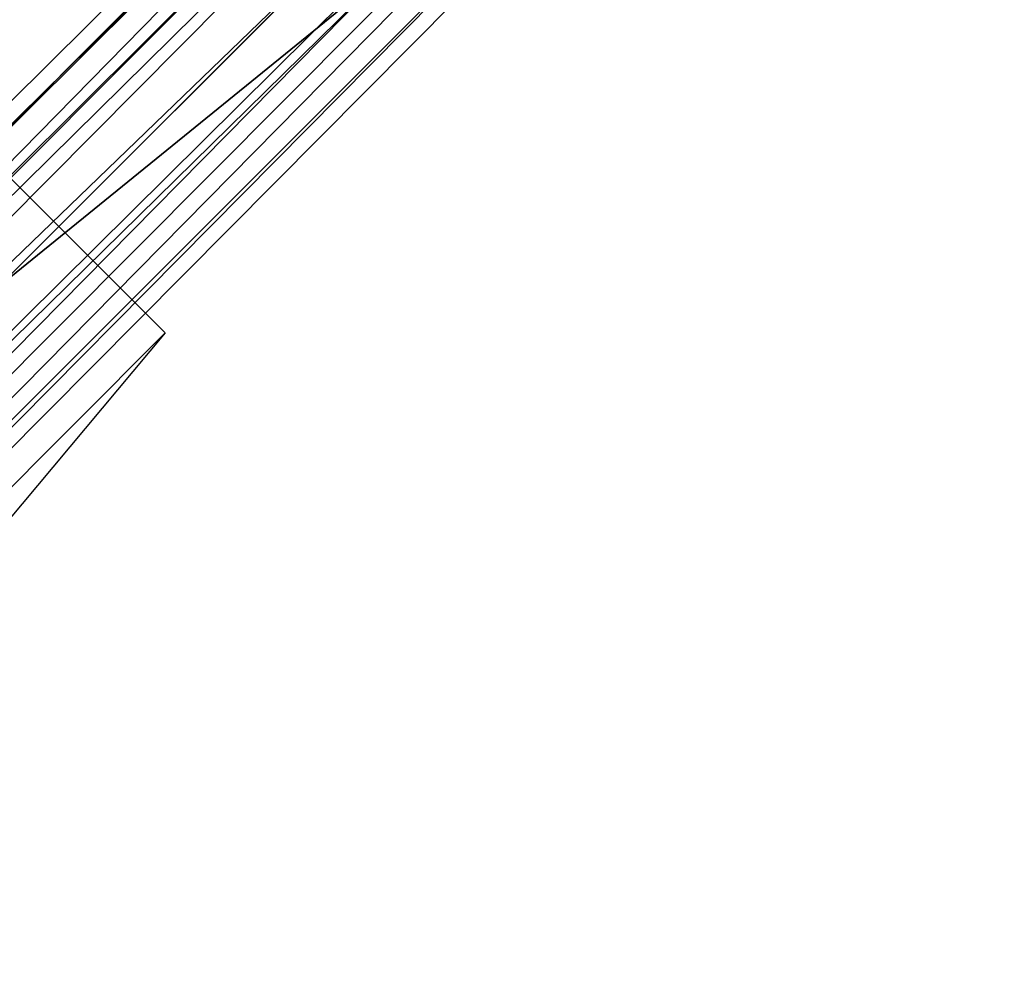
# Model space of a CAD drawing. Units: inches. Extents: x -101 to 55, y -90 to 71.
# Drawn here: x -3 to 0, y 6 to 9 of the extents above; entities that cross this region are included whole.
import ezdxf

# ---------------------------------------------------------------- set-up
doc = ezdxf.new("R2010")
doc.units = ezdxf.units.IN
doc.header["$MEASUREMENT"] = 0
for name, color, linetype in [('TABLE-BASE', 6, 'Continuous'), ('TABLE-SUPPORT', 6, 'Continuous'), ('TABLE-TOPLAM', 6, 'Continuous')]:
    doc.layers.add(name, color=color, linetype=linetype)

# ---------------------------------------------------------------- blocks, each defined once
blk = doc.blocks.new('LET208ULNG_0T')
at = {"layer": 'TABLE-BASE'}
for points in [[(9.2825, -8.8604, 2.9629), (9.2257, -8.8956, 2.8381), (5.1395, -4.8891, 3.1921), (5.2379, -4.8206, 3.3642)], [(9.3439, -8.8574, 3.2994), (9.2825, -8.8604, 2.9629), (5.2379, -4.8206, 3.3642), (5.3864, -4.8693, 3.8415)], [(5.0698, -4.9499, 3.1408), (5.1395, -4.8891, 3.1921), (9.1521, -8.9551, 2.7586), (9.0394, -9.062, 2.7238)], [(9.1521, -8.9551, 2.7586), (5.1395, -4.8891, 3.1921), (9.2257, -8.8956, 2.8381)], [(9.3377, -8.9256, 3.6554), (9.3439, -8.8574, 3.2994), (5.3864, -4.8693, 3.8415), (5.5103, -5.0465, 4.1995)], [(9.0394, -9.062, 2.7238), (7.9806, -8.0032, 2.829), (5.0698, -4.9499, 3.1408)], [(5.5042, -5.072, 4.2802), (9.3377, -8.9256, 3.6554), (5.5103, -5.0465, 4.1995), (5.5042, -5.072, 4.2802)], [(8.9325, -9.1747, 2.7586), (4.864, -5.1653, 3.1955), (4.9256, -5.0943, 3.1417)], [(8.9325, -9.1747, 2.7586), (4.9256, -5.0943, 3.1417), (7.9806, -8.0032, 2.829)], [(9.2792, -9.0101, 3.8059), (9.3377, -8.9256, 3.6554), (5.5042, -5.072, 4.2802), (5.4744, -5.1876, 4.4501)], [(4.8077, -5.2435, 3.3217), (4.864, -5.1653, 3.1955), (8.9325, -9.1747, 2.7586), (8.873, -9.2483, 2.8382)], [(9.2273, -9.0703, 3.8531), (9.2792, -9.0101, 3.8059), (5.4601, -5.2058, 4.4686), (5.4002, -5.2747, 4.5207)], [(9.2792, -9.0101, 3.8059), (5.4744, -5.1876, 4.4501), (5.4601, -5.2058, 4.4686), (9.2792, -9.0101, 3.8059)], [(4.7835, -5.2938, 3.4719), (4.8077, -5.2435, 3.3217), (8.873, -9.2483, 2.8382), (8.8378, -9.3051, 2.9628)], [(5.332, -5.3546, 4.5366), (9.1394, -9.162, 3.8751), (9.2273, -9.0703, 3.8531), (5.4002, -5.2747, 4.5207)], [(4.7458, -5.3089, 3.8552), (4.7835, -5.2938, 3.4719), (8.8378, -9.3051, 2.9628), (8.8348, -9.3665, 3.2994)], [(5.0395, -5.5006, 4.3096), (4.7458, -5.3089, 3.8552), (8.8348, -9.3665, 3.2994), (8.9029, -9.3603, 3.6554)], [(5.2531, -5.4218, 4.5212), (9.0477, -9.2499, 3.8531), (9.1394, -9.162, 3.8751), (5.332, -5.3546, 4.5366)], [(5.1849, -5.5187, 4.4449), (8.9875, -9.3018, 3.8059), (9.0477, -9.2499, 3.8531), (5.2531, -5.4218, 4.5212)], [(5.1849, -5.5187, 4.4449), (5.0395, -5.5006, 4.3096), (8.9029, -9.3603, 3.6554), (8.9875, -9.3018, 3.8059)], [(9.0394, -9.062, 2.7238), (8.9325, -9.1747, 2.7586), (7.9806, -8.0032, 2.829)]]:
    blk.add_3dface(points, dxfattribs=at)
at = {"layer": 'TABLE-SUPPORT'}
for points in [[(1.1562, -0.4688, 21.5), (8.5, -7.8438, 24.5), (7.8437, -8.5, 24.5), (0.4687, -1.1562, 21.5)], [(7.8437, -8.5, 24.5), (1.375, -3.0938, 24.5), (0.4687, -1.1562, 21.5), (7.8437, -8.5, 24.5)]]:
    blk.add_3dface(points, dxfattribs=at)
at = {"layer": 'TABLE-TOPLAM'}
for points, invisible_edges in [([(-17.2709, -5.0712, 25.5), (-15.999, -8.2481, 25.5), (15.1426, -9.7315, 25.5), (16.7106, -6.6899, 25.5)], 10), ([(15.1426, -9.7315, 24.5), (-15.999, -8.2481, 24.5), (-17.2709, -5.0712, 24.5), (16.7106, -6.6899, 24.5)], 5), ([(-14.149, -11.1269, 25.5), (13.0272, -12.4214, 25.5), (15.1426, -9.7315, 25.5), (-15.999, -8.2481, 25.5)], 5), ([(15.1426, -9.7315, 24.5), (13.0272, -12.4214, 24.5), (-14.149, -11.1269, 24.5), (-15.999, -8.2481, 24.5)], 10)]:
    blk.add_3dface(points, dxfattribs=dict(at, invisible_edges=invisible_edges))

msp = doc.modelspace()

# ---------------------------------------------------------------- block references
at = {"rotation": 90}
msp.add_blockref('LET208ULNG_0T', (-10.9302, 0), dxfattribs=at)

doc.saveas('drawing.dxf')
